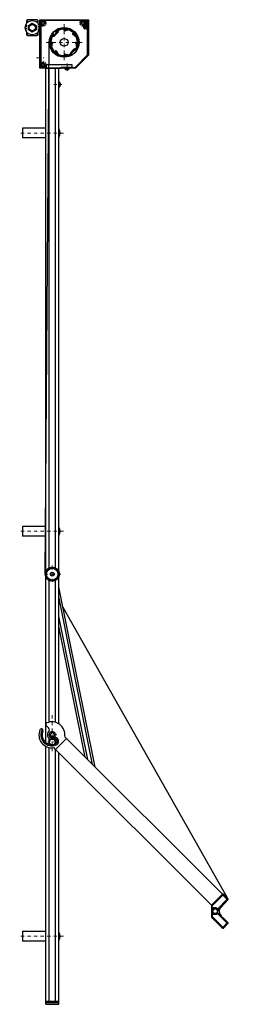
# Model space of a CAD drawing. Extents: x -4040 to 4678, y -3176 to 2234.
# Drawn here: x 4338 to 4678, y -3073 to -1553 of the extents above; entities that cross this region are included whole.
import ezdxf

# ---------------------------------------------------------------- set-up
doc = ezdxf.new("R2010")
doc.units = 0
doc.header["$LTSCALE"] = 10
doc.linetypes.add('DASHDOT', pattern=[1, 0.5, -0.25, 0, -0.25])
doc.linetypes.add('HIDDEN', pattern=[0.375, 0.25, -0.125])
doc.layers.get('0').update_dxf_attribs({"linetype": 'CONTINUOUS'})
for name, color, linetype, lineweight in [('AR-18', 1, 'CONTINUOUS', 9), ('HL-18', 1, 'DASHDOT', 9), ('SL-25', 2, 'HIDDEN', 9)]:
    doc.layers.add(name, color=color, linetype=linetype, lineweight=lineweight)
for name, color, linetype in [('LN-10', 9, 'CONTINUOUS'), ('LN-18', 1, 'CONTINUOUS'), ('LN-35', 3, 'CONTINUOUS'), ('ML-18', 1, 'CONTINUOUS'), ('SL-35', 3, 'HIDDEN')]:
    doc.layers.add(name, color=color, linetype=linetype)

# ---------------------------------------------------------------- blocks, each defined once
blk = doc.blocks.new('*X98')
at = {"color": 0}
for p, q in [((-2070.8, 966.9), (-2068.9, 968.8)), ((-2070.8, 965.5), (-2069.4, 966.9)), ((-2070.8, 964.1), (-2069.4, 965.5)), ((-2070.8, 962.7), (-2069.4, 964.1)), ((-2070.8, 961.3), (-2069.4, 962.7)), ((-2070.8, 959.9), (-2069.4, 961.3)), ((-2070.8, 958.5), (-2069.4, 959.8)), ((-2070.8, 957), (-2069.4, 958.4)), ((-2068.9, 967.4), (-2067.5, 968.8)), ((-2067.5, 967.4), (-2066.1, 968.8)), ((-2066, 967.4), (-2064.7, 968.8)), ((-2064.6, 967.4), (-2063.2, 968.8)), ((-2063.2, 967.4), (-2061.8, 968.8)), ((-2061.8, 967.4), (-2060.4, 968.8)), ((-2060.4, 967.4), (-2059.2, 968.6)), ((-2060.2, 966.3), (-2058.8, 967.6)), ((-2060.2, 964.8), (-2058.8, 966.2)), ((-2060.2, 963.4), (-2058.8, 964.8)), ((-2060.2, 962), (-2058.8, 963.4)), ((-2060.2, 960.6), (-2058.8, 962)), ((-2060.2, 959.2), (-2058.8, 960.6)), ((-2060.2, 957.8), (-2058.8, 959.1)), ((-2060.2, 956.4), (-2058.8, 957.7)), ((-2070.8, 955.6), (-2069.4, 957)), ((-2070.8, 954.2), (-2069.4, 955.6)), ((-2070.8, 952.8), (-2069.4, 954.2)), ((-2070.8, 951.4), (-2069.4, 952.8)), ((-2070.8, 950), (-2069.4, 951.4)), ((-2070.8, 948.6), (-2069.4, 949.9)), ((-2070.8, 947.1), (-2069.4, 948.5)), ((-2070.8, 945.7), (-2069.4, 947.1)), ((-2070.8, 944.3), (-2069.4, 945.7)), ((-2070.3, 943.4), (-2069.3, 944.4)), ((-2069.6, 942.7), (-2068.6, 943.6)), ((-2068.9, 941.9), (-2067.9, 942.9)), ((-2067.5, 940.5), (-2061.6, 946.4)), ((-2061.6, 945.1), (-2058.8, 947.8)), ((-2060.2, 954.9), (-2058.8, 956.3)), ((-2060.2, 953.5), (-2058.8, 954.9)), ((-2060.2, 952.1), (-2058.8, 953.5)), ((-2060.2, 950.7), (-2058.8, 952.1)), ((-2060.2, 949.3), (-2058.8, 950.7)), ((-2060.2, 947.9), (-2058.8, 949.2)), ((-2060.1, 945.1), (-2058.8, 946.4)), ((-2056.5, 941.6), (-2055.3, 942.8)), ((-2056.5, 940.2), (-2053.9, 942.8)), ((-2053.9, 941.4), (-2052.5, 942.8)), ((-2052.4, 941.4), (-2051.1, 942.8)), ((-2051, 941.4), (-2049.7, 942.8)), ((-2049.6, 941.4), (-2048.2, 942.8)), ((-2048.2, 941.4), (-2046.8, 942.8)), ((-2046.8, 941.4), (-2045.4, 942.8)), ((-2045.4, 941.4), (-2044, 942.8)), ((-2044, 941.4), (-2042.6, 942.8)), ((-2042.5, 941.4), (-2041.2, 942.8)), ((-2041.1, 941.4), (-2039.8, 942.8)), ((-2039.7, 941.4), (-2038.3, 942.8)), ((-2038.3, 941.4), (-2036.9, 942.8)), ((-2036.9, 941.4), (-2035.5, 942.8)), ((-2035.5, 941.4), (-2034.1, 942.8)), ((-2034.3, 941.2), (-2033, 942.5)), ((-2068.2, 941.2), (-2067.1, 942.3)), ((-2066.8, 939.8), (-2065.4, 941.2)), ((-2066.1, 939.1), (-2064.8, 940.4)), ((-2065.4, 938.4), (-2064.1, 939.7)), ((-2064.7, 937.7), (-2063.4, 939)), ((-2064, 937), (-2062.7, 938.3)), ((-2063.3, 936.3), (-2062, 937.6)), ((-2062.5, 935.6), (-2061.3, 936.9)), ((-2061.8, 934.9), (-2060.5, 936.2)), ((-2061.1, 934.2), (-2055.2, 940.1)), ((-2060.4, 933.5), (-2059.3, 934.6)), ((-2059.7, 932.8), (-2058.7, 933.7)), ((-2059, 932.1), (-2058, 933)), ((-2058.3, 931.3), (-2057.3, 932.3)), ((-2057.4, 930.8), (-2056, 932.2)), ((-2056, 930.8), (-2054.6, 932.2)), ((-2054.6, 930.8), (-2053.2, 932.2)), ((-2053.2, 930.8), (-2051.8, 932.2)), ((-2051.8, 930.8), (-2050.4, 932.2)), ((-2050.3, 930.8), (-2049, 932.2)), ((-2048.9, 930.8), (-2047.5, 932.2)), ((-2047.5, 930.8), (-2046.1, 932.2)), ((-2046.1, 930.8), (-2044.7, 932.2)), ((-2044.7, 930.8), (-2043.3, 932.2)), ((-2043.3, 930.8), (-2041.9, 932.2)), ((-2041.9, 930.8), (-2040.5, 932.2)), ((-2040.4, 930.8), (-2039.1, 932.2)), ((-2039, 930.8), (-2037.6, 932.2)), ((-2037.6, 930.8), (-2036.2, 932.2)), ((-2036.2, 930.8), (-2034.8, 932.2)), ((-2034.8, 930.8), (-2032.8, 932.8)), ((-2034.2, 939.9), (-2032.8, 941.3)), ((-2034.2, 938.5), (-2032.8, 939.9)), ((-2034.2, 937.1), (-2032.8, 938.5)), ((-2034.2, 935.7), (-2032.8, 937.1)), ((-2034.2, 934.3), (-2032.8, 935.6)), ((-2034.2, 932.9), (-2032.8, 934.2))]:
    blk.add_line(p, q, dxfattribs=at)
blk = doc.blocks.new('A$C4181161E')
at = {"layer": 'HL-18'}
blk.add_line((-7.1, 0), (7.1, 0), dxfattribs=at)
at = {"layer": 'LN-35'}
for p, q in [((-4.8, 1.5), (-1.5, 1.5)), ((-1.5, 4.8), (-1.5, 1.5)), ((1.5, 4.8), (1.5, 1.5)), ((1.5, 1.5), (4.8, 1.5)), ((-4.8, -1.5), (-1.5, -1.5)), ((-1.5, -1.5), (-1.5, -4.8)), ((1.5, -1.5), (1.5, -4.8)), ((1.5, -1.5), (4.8, -1.5))]:
    blk.add_line(p, q, dxfattribs=at)
for radius, start, end in [(5, 107.4576, 162.5424), (4.7, 161.3885, 198.6115), (3.75, 156.4218, 203.5782), (4.7, 71.3885, 108.6115), (3.75, 66.4218, 113.5782), (5, 17.4576, 72.5424), (3.75, 336.4218, 23.5782), (4.7, 341.3885, 18.6115), (5, 197.4576, 252.5424), (3.75, 246.4218, 293.5782), (4.7, 251.3885, 288.6115), (5, 287.4576, 342.5424)]:
    blk.add_arc((0, 0), radius, start, end, dxfattribs=at)
blk = doc.blocks.new('A$C0DF62B68')
at = {"layer": 'HL-18'}
for p, q in [((-0.1, 30.2), (-0.1, -29.8)), ((7, -11), (-7.1, -11))]:
    blk.add_line(p, q, dxfattribs=at)
at = {"layer": 'LN-18'}
blk.add_line((254.6, -272.3), (270.9, -254.5), dxfattribs=at)
at = {"layer": 'LN-35'}
for p, q in [((-5.7, 10.6), (-9.4, 14.3)), ((21.9, -5.7), (5, -22.7)), ((9.3, -13.7), (9.3, -13.7)), ((21.9, -5.7), (19.1, -2.9)), ((21.9, -5.7), (262.3, -246.1)), ((5, -22.7), (2.1, -19.8)), ((5, -22.7), (245.4, -263.1))]:
    blk.add_line(p, q, dxfattribs=at)
for points in [[(245.7, -281.7), (262.3, -298.4, 0.414214), (263.8, -298.4), (270.8, -291.4, 0.414214), (270.8, -289.9), (255.4, -274.6, 0.414214), (254, -274.6), (252.6, -276, -0.198912), (251.9, -276.3), (248.2, -276.3, -0.414214), (247.2, -275.3), (247.2, -269.3, -0.414214), (248.2, -268.3), (251.9, -268.3, -0.198912), (252.6, -268.6), (254, -270, 0.414214), (255.4, -270), (270.8, -254.6, 0.414214), (270.8, -253.2), (263.8, -246.1, 0.414214), (262.3, -246.1), (245.7, -262.8, 0.198912), (245.4, -263.5), (245.4, -281, 0.198912)], [(269.2, -254.2), (255.1, -268.4, -0.414214), (254.4, -268.4), (253.6, -267.6, 0.198912), (251.9, -266.9), (247.2, -266.9, -0.414214), (246.7, -266.4), (246.7, -263.8, -0.198912), (246.9, -263.5), (262.7, -247.7, -0.414214), (263.4, -247.7), (269.2, -253.5, -0.414214)], [(269.2, -290.3), (255.1, -276.1, 0.414214), (254.4, -276.1), (253.6, -276.9, -0.198912), (251.9, -277.6), (247.2, -277.6, 0.414214), (246.7, -278.1), (246.7, -280.7, 0.198912), (246.9, -281), (262.7, -296.8, 0.414214), (263.4, -296.8), (269.2, -291, 0.414214)]]:
    blk.add_lwpolyline(points, format="xyb", close=True, dxfattribs=at)
for centre, radius in [((-0.1, -11), 4.7), ((251.1, -272.3), 3.49)]:
    blk.add_circle(centre, radius, dxfattribs=at)
for centre, radius, start, end in [((-7.6, 16.1), 2.5, 113.1963, 225), ((-0.7, 0), 20, 351.8699, 113.1963), ((-0.7, 0), 20, 156.8037, 278.1301), ((-16.8, 6.9), 2.5, 45, 156.8037), ((-0.7, 0), 17, 148.6601, 293.6763), ((-0.7, 0), 15, 156.8037, 293.6763), ((-16.8, 6.9), 2.5, 336.8037, 45), ((-0.7, 0), 7, 135, 323.2026), ((-8.5, 7.8), 4, 315, 45), ((3.7, -10.1), 4, 45, 113.6763), ((3.7, -10.1), 6, 45, 78.5795), ((3.7, -10.1), 4, 293.6763, 45), ((3.7, -10.1), 6, 293.6763, 45), ((267.3, -272.3), 10, 135, 225)]:
    blk.add_arc(centre, radius, start, end, dxfattribs=at)
blk.add_blockref('A$C4181161E', (-0.1, 0))
at = {"layer": 'ML-18', "extrusion": (0, 0, -1), "zscale": -1, "rotation": 135}
blk.add_blockref('*X98', (-1042.2, 1850.2), dxfattribs=at)
blk = doc.blocks.new('A$C3B714A10')
at = {"layer": 'AR-18'}
h = blk.add_hatch(dxfattribs=at)
h.set_pattern_fill('_U', color=256, angle=319, style=0, pattern_type=0)
h.set_pattern_definition([(319, (-2458.3402, -1529.0736), (0.65605903, 0.75470958), [])])
h.paths.add_polyline_path([(-0.6, 9), (-0.8, 11, 0.414214), (-11, -0.8), (-9, -0.6, -0.414214)])
h.paths.add_polyline_path([(9, 0.6), (11, 0.8, 0.414214), (-0.8, 11), (-0.6, 9, -0.414214)])
h.paths.add_polyline_path([(11, 0.8), (9, 0.6, -0.179964), (7.2, -5.4), (7.7, -7.9, 0.219693)])
h.paths.add_polyline_path([(7.7, -7.9), (7.2, -5.4, -0.097783), (4.6, -7.7), (5, -9.8, 0.075318)])
h.paths.add_polyline_path([(0.6, -9), (0.8, -11, 0.101613), (5, -9.8), (4.6, -7.7, -0.117707)])
h.paths.add_polyline_path([(-1.3, -8.9), (-0.9, -11, 0.036864), (0.8, -11), (0.6, -9, -0.052799)])
h.paths.add_polyline_path([(-4.6, -7.8), (-4.1, -10.2, 0.075318), (-0.9, -11), (-1.3, -8.9, -0.097783)])
h.paths.add_polyline_path([(-4.1, -10.2), (-4.6, -7.8, -0.247343), (-9, -0.6), (-11, -0.8, 0.288285)])
at = {"layer": 'HL-18'}
for p, q in [((13.2, 0), (-13.2, 0)), ((0, 13.2), (0, -13.2))]:
    blk.add_line(p, q, dxfattribs=at)
at = {"layer": 'LN-35'}
for p, q in [((66, -297.7), (10, -19.3)), ((62.2, -293.9), (10, -34.5)), ((54.6, -286.2), (10, -64.9)), ((50.7, -282.4), (10, -80.1))]:
    blk.add_line(p, q, dxfattribs=at)
for radius in [11, 9, 3]:
    blk.add_circle((0, 0), radius, dxfattribs=at)
blk = doc.blocks.new('*X121')
at = {"color": 0}
for p, q in [((-147.6, 1836.2), (-151.7, 1840.3)), ((-145.9, 1835.9), (-151.6, 1841.6)), ((-148.7, 1840.1), (-151.2, 1842.6)), ((-148.9, 1841.7), (-150.6, 1843.4)), ((-148.2, 1842.5), (-149.9, 1844.1)), ((-148, 1843.6), (-149, 1844.6)), ((-145.9, 1837.3), (-148.2, 1839.6)), ((-149.7, 1836.9), (-151, 1838.1)), ((-145.9, 1834.5), (-147.3, 1835.9)), ((-145.9, 1833.1), (-147.3, 1834.5)), ((-145.9, 1831.6), (-147.3, 1833)), ((-145.9, 1830.2), (-147.3, 1831.6)), ((-145.9, 1828.8), (-147.3, 1830.2)), ((-145.9, 1827.4), (-147.3, 1828.8)), ((-145.9, 1826), (-147.3, 1827.4)), ((-145.9, 1824.6), (-147.3, 1826)), ((-145.9, 1823.2), (-147.3, 1824.6)), ((-145.9, 1821.7), (-147.3, 1823.1)), ((-145.9, 1820.3), (-147.3, 1821.7)), ((-145.9, 1818.9), (-147.3, 1820.3)), ((-145.9, 1817.5), (-147.3, 1818.9)), ((-145.9, 1816.1), (-147.3, 1817.5)), ((-145.9, 1814.7), (-147.3, 1816.1)), ((-145.9, 1813.3), (-147.3, 1814.7)), ((-145.9, 1811.8), (-147.3, 1813.2)), ((-145.9, 1810.4), (-147.3, 1811.8)), ((-145.9, 1809), (-147.3, 1810.4)), ((-145.9, 1807.6), (-147.3, 1809)), ((-148.3, 1793), (-149.3, 1794)), ((-147.6, 1793.7), (-148.6, 1794.7)), ((-146.9, 1794.5), (-147.9, 1795.4)), ((-145.9, 1806.2), (-147.3, 1807.6)), ((-145.9, 1804.8), (-147.3, 1806.2)), ((-145.9, 1803.4), (-147.3, 1804.8)), ((-145.9, 1801.9), (-147.3, 1803.3)), ((-145.9, 1800.5), (-147.3, 1801.9)), ((-145.9, 1799.1), (-147.3, 1800.5)), ((-145.9, 1797.7), (-147.3, 1799.1)), ((-145.9, 1796.3), (-147.3, 1797.7)), ((-146.2, 1795.2), (-147.3, 1796.3)), ((-163.9, 1777.5), (-164.9, 1778.5)), ((-163.2, 1778.2), (-164.2, 1779.2)), ((-162.5, 1778.9), (-163.4, 1779.9)), ((-161.7, 1779.6), (-162.7, 1780.6)), ((-161, 1780.3), (-162, 1781.3)), ((-160.3, 1781), (-161.3, 1782)), ((-159.6, 1781.7), (-160.6, 1782.7)), ((-158.9, 1782.4), (-159.9, 1783.4)), ((-158.2, 1783.1), (-159.2, 1784.1)), ((-157.5, 1783.8), (-158.5, 1784.8)), ((-156.8, 1784.6), (-157.8, 1785.5)), ((-156.1, 1785.3), (-157.1, 1786.3)), ((-155.4, 1786), (-156.4, 1787)), ((-154.7, 1786.7), (-155.7, 1787.7)), ((-154, 1787.4), (-155, 1788.4)), ((-153.3, 1788.1), (-154.3, 1789.1)), ((-152.6, 1788.8), (-153.5, 1789.8)), ((-151.8, 1789.5), (-152.8, 1790.5)), ((-151.1, 1790.2), (-152.1, 1791.2)), ((-150.4, 1790.9), (-151.4, 1791.9)), ((-149.7, 1791.6), (-150.7, 1792.6)), ((-149, 1792.3), (-150, 1793.3)), ((-184.5, 1775.5), (-185.9, 1776.9)), ((-185.9, 1775.5), (-185.9, 1775.5)), ((-183, 1775.5), (-184.4, 1776.9)), ((-181.6, 1775.5), (-183, 1776.9)), ((-180.2, 1775.5), (-181.6, 1776.9)), ((-178.8, 1775.5), (-180.2, 1776.9)), ((-177.4, 1775.5), (-178.8, 1776.9)), ((-176, 1775.5), (-177.4, 1776.9)), ((-174.6, 1775.5), (-176, 1776.9)), ((-173.1, 1775.5), (-174.5, 1776.9)), ((-171.7, 1775.5), (-173.1, 1776.9)), ((-170.3, 1775.5), (-171.7, 1776.9)), ((-168.9, 1775.5), (-170.3, 1776.9)), ((-167.5, 1775.5), (-168.9, 1776.9)), ((-166.1, 1775.5), (-167.5, 1776.9)), ((-165.3, 1776.1), (-166.3, 1777.1)), ((-164.6, 1776.8), (-165.6, 1777.8))]:
    blk.add_line(p, q, dxfattribs=at)
blk = doc.blocks.new('A$C5E7A3894')
at = {"layer": 'HL-18'}
blk.add_line((0, 7.6), (0, -4), dxfattribs=at)
at = {"layer": 'LN-10'}
blk.add_line((3.5, -1), (-3.5, -1), dxfattribs=at)
at = {"layer": 'LN-35'}
for p, q in [((3.4, 0), (-3.4, 0)), ((-3.5, -0.1), (-3.5, -1)), ((-0.5, -2), (-0.5, -2.5)), ((0.5, -2), (-0.5, -2)), ((0.5, -2), (0.5, -2.5)), ((3.5, -1), (3.5, -0.1))]:
    blk.add_line(p, q, dxfattribs=at)
for centre, radius, start, end in [((-3.4, -0.1), 0.1, 90, 180), ((3.4, -0.1), 0.1, 360, 90), ((0, 2.3), 4.83, 224.0849, 264.0622), ((-3.4, -1), 0.1, 180, 224.0849), ((0, 2.3), 4.83, 275.9378, 315.9151), ((3.4, -1), 0.1, 315.9151, 0)]:
    blk.add_arc(centre, radius, start, end, dxfattribs=at)
blk = doc.blocks.new('A$C56AF55AC')
at = {"layer": 'AR-18'}
h = blk.add_hatch(dxfattribs=at)
h.set_pattern_fill('_U', color=256, angle=315, style=0, pattern_type=0)
h.set_pattern_definition([(315, (356.6465, -945.7275), (0.7071068, 0.7071068), [])])
h.paths.add_polyline_path([(75, 75), (0, 75), (0, 22), (1.5, 22), (1.5, 66.6, -0.196262), (0.1, 70, -0.664495), (8.4, 73.5), (63.1, 73.5, -0.664495), (71.4, 70, -0.053467), (71.3, 69, -0.034604), (71.8, 69.2, -0.45562), (72.9, 68.7), (73.2, 67.4, -0.398025), (73.1, 67.1, 1.466773), (75, 64.8)])
h.paths.add_polyline_path([(63.1, 73.5), (63.6, 73.5, -0.671876), (63.9, 72.6, 0.229009), (62.8, 69.6, 0.46095), (63.4, 69.2), (64.1, 69.4, -0.065543), (64, 70, -1), (69, 70, -0.493145), (65.9, 67.6), (65.7, 66.9, 0.46095), (66.1, 66.3, 0.046373), (66.8, 66.3, -0.469677), (67.3, 65.8, 0.023676), (67.3, 65.2, 0.103424), (69.2, 65.9, -0.216954), (71.3, 69, 0.053467), (71.4, 70, 0.664495)], flags=16)
h.paths.add_polyline_path([(69.2, 65.9, -0.103424), (67.3, 65.2, 0.182017), (68.8, 61, 0.962082), (70.2, 62.2, -0.225915)], flags=17)
h.paths.add_polyline_path([(67, 71.8), (67.2, 72.1, -0.227038), (68.6, 70.7), (68.3, 70.5, -0.57735), (66, 68.2), (65.9, 67.6, 0.493145), (69, 70, 1), (64, 70, 0.065543), (64.1, 69.4), (64.7, 69.5, -0.57735)], flags=16)
h.paths.add_polyline_path([(7.5, 70, -0.065543), (7.4, 69.4), (8.1, 69.2, 0.46095), (8.7, 69.6, 0.281331), (7.6, 72.6, -0.711044), (7.9, 73.5), (8.4, 73.5, 0.664495), (0.1, 70, 0.196262), (1.5, 66.6), (1.5, 67.1, -0.671875), (2.4, 67.4, 0.229009), (5.4, 66.3, 0.46095), (5.8, 66.9), (5.6, 67.6, -0.493145), (2.5, 70, -1)], flags=17)
h.paths.add_polyline_path([(6.9, 69.8, 0.374693), (7.1, 69.4), (7.4, 69.4, 0.065543), (7.5, 70, 1), (2.5, 70, 0.493145), (5.6, 67.6), (5.6, 67.9, 0.374693), (5.2, 68.1, -0.506994), (3.1, 70.3, 0.24644), (3, 70.6), (2.9, 70.7, -0.227038), (4.3, 72.1), (4.4, 72, 0.24644), (4.7, 71.9, -0.506994)], flags=16)
h.paths.add_polyline_path([(1.5, 8.4), (1.5, 10), (0, 10), (0, 0), (8.7, 0), (8.7, 1.8, -0.693946), (0.1, 5, -0.196262)])
h.paths.add_polyline_path([(5.6, 7.4), (5.8, 8.1, 0.46095), (5.4, 8.7, 0.229009), (2.4, 7.6, -0.671875), (1.5, 7.9), (1.5, 8.4, 0.196262), (0.1, 5, 0.693946), (8.7, 1.8), (8.7, 5, 0.026233), (8.7, 5.4, 0.46095), (8.1, 5.8), (7.4, 5.6, -0.065543), (7.5, 5, -1), (2.5, 5, -0.493145)])
h.paths.add_polyline_path([(2.5, 5, 1), (7.5, 5, 0.065543), (7.4, 5.6), (7.1, 5.6, 0.374693), (6.9, 5.2, -0.506994), (4.7, 3.1, 0.24644), (4.4, 3), (4.3, 2.9, -0.227038), (2.9, 4.3), (3, 4.4, 0.24644), (3.1, 4.7, -0.506994), (5.2, 6.9, 0.374693), (5.6, 7.1), (5.6, 7.4, 0.493145)], flags=17)
h = blk.add_hatch(dxfattribs=at)
h.set_pattern_fill('_U', color=256, angle=90, style=0, pattern_type=0)
h.set_pattern_definition([(90, (47.2779, -384.5818), (-1, 2e-16), [])])
h.paths.add_polyline_path([(23.3, 57.1, 0.441386), (23.3, 56.5), (23.4, 56.3, 0.339454), (23.9, 56.3), (25.2, 57, -0.414214), (25.9, 56.9), (26.5, 55.9, -0.378973), (26.3, 55.4, 0.070114), (22.1, 51.2, -0.378973), (21.6, 51), (20.6, 51.6, -0.414214), (20.5, 52.3), (21.2, 53.6, 0.339454), (21.2, 54.1), (21, 54.2, 0.441386), (20.4, 54.2, 0.822656), (47.9, 20.4, 0.189216), (48.2, 20.7, -0.070789), (50, 24.2), (53.3, 27.5, -0.070789), (56.8, 29.3, 0.189216), (57.1, 29.6, 0.822656)])
h.paths.add_polyline_path([(37, 60.4, -0.421593), (37.5, 59.9), (37.5, 58.4, 0.40786), (37.9, 58, -0.018182), (39.2, 57.9, 0.334906), (39.4, 58, -0.520907), (41.8, 58.6, 0.322074), (42.4, 58.6), (43.6, 59.3, -0.215593), (44, 59.3, -0.045784), (47.4, 57.8), (47.8, 57.9), (48, 57.5, -0.055521), (51.6, 54.8, -0.421593), (51.6, 54.1), (50.5, 53, 0.40786), (50.5, 52.4, -0.018182), (51.4, 51.5, 0.334906), (51.6, 51.4, -0.520907), (53.7, 50.1, 0.322074), (54.1, 49.7), (55.5, 49.3, -0.215593), (55.8, 49, -0.109053), (57.9, 40.5, -0.421593), (57.4, 40), (55.9, 40, 0.40786), (55.5, 39.6, -0.018182), (55.4, 38.3, 0.334906), (55.5, 38.1, -0.520907), (56.1, 35.7, 0.322074), (56.1, 35.1), (56.8, 33.9, -0.215593), (56.8, 33.5, -0.032478), (55.8, 31, -0.186153), (55.6, 30.8, 0.101958), (50.2, 27.3, 0.101958), (46.7, 21.9, -0.186153), (46.5, 21.7, -0.032478), (44, 20.7, -0.215593), (43.6, 20.7), (42.4, 21.4, 0.322074), (41.8, 21.4, -0.520907), (39.4, 22, 0.334906), (39.2, 22.1, -0.018182), (37.9, 22, 0.40786), (37.5, 21.6), (37.5, 20.1, -0.421593), (37, 19.6, -0.109053), (28.5, 21.7, -0.215593), (28.2, 22), (27.8, 23.4, 0.322074), (27.4, 23.8, -0.520907), (26.1, 25.9, 0.334906), (26, 26.1, -0.018182), (25.1, 27, 0.40786), (24.5, 27), (23.4, 25.9, -0.421593), (22.7, 25.9, -0.109053), (18.2, 33.5, -0.215593), (18.2, 33.9), (18.9, 35.1, 0.322074), (18.9, 35.7, -0.520907), (19.5, 38.1, 0.334906), (19.6, 38.3, -0.018182), (19.5, 39.6, 0.40786), (19.1, 40), (17.6, 40, -0.421593), (17.1, 40.5, -0.11732), (19.5, 49.6, -0.502919), (20.3, 49.8), (20.9, 49.2, 0.414214), (21.6, 49.2), (28.3, 55.9, 0.414214), (28.3, 56.6), (27.7, 57.2, -0.502919), (27.9, 58, -0.11732)], flags=16)
at = {"layer": 'HL-18'}
for p, q in [((37.5, 67.9), (37.5, 12.1)), ((9.6, 40), (65.4, 40)), ((-5.1, 16), (6.3, 16))]:
    blk.add_line(p, q, dxfattribs=at)
at = {"layer": 'LN-18'}
blk.add_circle((37.5, 40), 23, dxfattribs=at)
at = {"layer": 'LN-35'}
for p, q in [((-18.2, 71.5), (-20.1, 74)), ((-3.1, 74), (-5, 71.5)), ((0, 75), (0, 0)), ((0, 0), (0, 75)), ((0, 75), (75, 75)), ((0, 75), (75, 75)), ((1.5, 67.1), (1.5, 7.9)), ((2.9, 70.7), (3, 70.6)), ((4.4, 72), (4.3, 72.1)), ((5.6, 67.9), (5.8, 66.9)), ((8.1, 69.2), (7.1, 69.4)), ((63.6, 73.5), (7.9, 73.5)), ((64.7, 69.5), (63.4, 69.2)), ((65.7, 66.9), (66, 68.2)), ((67.2, 72.1), (67, 71.8)), ((68.3, 70.5), (68.6, 70.7)), ((73, 67.7), (72.7, 68.9)), ((73.2, 67.4), (72.9, 68.7)), ((75, 75), (75, 20)), ((75, 75), (75, 64.8)), ((75, 62.5), (75, 20)), ((-18.2, 53.9), (-20.1, 51.4)), ((-3.1, 51.4), (-5, 53.9)), ((21, 54.2), (21.2, 54.1)), ((23.3, 56.5), (23.4, 56.3)), ((42.4, 58.6), (43.6, 59.3)), ((47.4, 57.8), (47.8, 57.9)), ((48, 57.5), (47.8, 57.9)), ((50.5, 53), (51.6, 54.1)), ((54.1, 49.7), (55.5, 49.3)), ((73.6, 20.6), (73.6, 60.7)), ((18.9, 35.1), (18.2, 33.9)), ((55.9, 40), (57.4, 40)), ((56.1, 35.1), (56.8, 33.9)), ((24.5, 27), (23.4, 25.9)), ((27.8, 23.4), (28.2, 22)), ((37.5, 21.6), (37.5, 20.1)), ((42.4, 21.4), (43.6, 20.7)), ((51.5, 26.1), (51.9, 26.1)), ((51.5, 25.7), (51.5, 26.1)), ((54.4, 1.4), (73.6, 20.6)), ((75, 20), (55, 0)), ((75, 20), (55, 0)), ((55, 0), (0, 0)), ((8.7, 0), (0, 0)), ((3, 4.4), (2.9, 4.3)), ((4.3, 2.9), (4.4, 3)), ((5.8, 8.1), (5.6, 7.1)), ((7.1, 5.6), (8.1, 5.8)), ((8.7, 5), (8.7, 0)), ((35, 1.4), (54.4, 1.4)), ((35, 1.4), (35, 0)), ((55, 0), (35, 0))]:
    blk.add_line(p, q, dxfattribs=at)
for points in [[(-2.6, 69), (-2.6, 72.7, 0.414214), (-4.6, 74.7), (-18.6, 74.7, 0.414214), (-20.6, 72.7), (-20.6, 69, 0.414214)], [(51.9, 26.1), (53.3, 27.5, -0.070789), (56.8, 29.3, 0.189216), (57.1, 29.6, 0.822656), (23.3, 57.1, 0.441386), (23.3, 56.5), (23.4, 56.3, 0.339454), (23.9, 56.3), (25.2, 57, -0.414214), (25.9, 56.9), (26.5, 55.9, -0.378973), (26.3, 55.4, 0.070114), (22.1, 51.2, -0.378973), (21.6, 51), (20.6, 51.6, -0.414214), (20.5, 52.3), (21.2, 53.6, 0.339454), (21.2, 54.1), (21, 54.2, 0.441386), (20.4, 54.2, 0.822656), (47.9, 20.4, 0.189216), (48.2, 20.7, -0.070789), (50, 24.2), (51.5, 25.7)], [(-20.6, 56.4), (-20.6, 52.7, 0.414214), (-18.6, 50.7), (-4.6, 50.7, 0.414214), (-2.6, 52.7)], [(-2.6, 52.7), (-2.6, 56.4, 0.414214)], [(37.5, 58.4, 0.40786), (37.9, 58, -0.40786), (37.5, 58.4), (37.5, 59.9, 0.421593), (37, 60.4, 0.11732), (27.9, 58, 0.502919), (27.7, 57.2), (28.3, 56.6, -0.414214), (28.3, 55.9), (21.6, 49.2, -0.414214), (20.9, 49.2), (20.3, 49.8, 0.502919), (19.5, 49.6, 0.11732), (17.1, 40.5, 0.421593), (17.6, 40), (19.1, 40, -0.40786), (19.5, 39.6, 0.40786), (19.1, 40)]]:
    blk.add_lwpolyline(points, format="xyb", dxfattribs=at)
for points in [[(-17.5, 59.3), (-17.5, 66.1), (-11.6, 69.6), (-5.6, 66.1), (-5.6, 59.3), (-11.6, 55.8)], [(9.7, 5.5), (9.7, 0), (32.7, 0), (32.7, 1.5), (49.7, 1.5), (49.7, 5.5)]]:
    blk.add_lwpolyline(points, close=True, dxfattribs=at)
for points in [[(1.5, 22), (0, 22)], [(0, 10), (1.5, 10)]]:
    blk.add_lwpolyline(points, dxfattribs=at)
for centre, radius in [((-11.6, 62.7), 11), ((-11.6, 62.7), 5), ((5, 70), 2.5), ((66.5, 70), 2.5), ((37.5, 40), 6), ((5, 5), 2.5)]:
    blk.add_circle(centre, radius, dxfattribs=at)
for centre, radius, start, end in [((2, 67.1), 0.5, 44.4153, 180), ((5, 70), 3.7, 224.4153, 276.0107), ((5, 70), 2.2, 109.417, 160.583), ((2.8, 70.4), 0.3, 349.6235, 45), ((5, 70), 1.9, 169.6235, 277.1625), ((4.6, 72.2), 0.3, 225, 280.3765), ((5, 70), 1.9, 352.8375, 100.3765), ((5.3, 67.8), 0.3, 15, 97.1625), ((5.3, 66.8), 0.5, 276.0107, 15), ((7.2, 69.7), 0.3, 172.8375, 255), ((7.9, 73), 0.5, 90, 231.6579), ((5.7, 70.2), 3.06, 348.8061, 51.6579), ((8.2, 69.7), 0.5, 255, 353.9893), ((66.5, 70), 3.7, 134.4153, 186.0107), ((63.3, 69.7), 0.5, 186.0107, 285), ((63.6, 73), 0.5, 314.4153, 90), ((66.5, 70), 1.9, 75, 195), ((66.2, 66.8), 0.5, 165, 263.9893), ((66.5, 70), 1.9, 255, 15), ((66.5, 70), 3.7, 263.9893, 274.6097), ((66.8, 65.8), 0.5, 353.9763, 94.6097), ((66.5, 70), 2.2, 19.417, 70.583), ((73.6, 65.1), 6.3, 173.9763, 220.665), ((69.5, 61.6), 0.901, 222.5627, 38.1343), ((73.6, 65.1), 4.5, 112.9798, 220.7916), ((73.6, 65.1), 4.4, 110.4527, 270), ((72.1, 68.6), 0.75, 15, 112.9798), ((73.6, 65.6), 1.7, 118.1366, 270), ((73.6, 65.6), 1.6, 108.1847, 331.045), ((72.2, 68.8), 0.5, 15, 110.4527), ((72.6, 67.5), 0.5, 298.1366, 15), ((73, 67.3), 0.2, 288.1847, 15), ((73.6, 62.5), 1.4, 0, 90), ((37.5, 40), 18, 84.5877, 88.7543), ((39.2, 58.1), 0.2, 264.5877, 338.6517), ((40.8, 57.5), 1.5, 48.5904, 158.6517), ((42.1, 59), 0.5, 228.5904, 300), ((43.9, 58.9), 0.5, 71.3345, 120), ((37.5, 40), 20.4, 60.8489, 71.3345), ((37.5, 40), 20.4, 46.4397, 59.1511), ((50.8, 52.7), 0.4, 135, 223.7543), ((50.8, 52.7), 0.4, 135, 223.7543), ((37.5, 40), 18, 39.5877, 43.7543), ((51.5, 51.6), 0.2, 219.5877, 293.6517), ((51.2, 54.4), 0.5, 315, 46.4397), ((52.2, 50), 1.5, 3.5904, 113.6517), ((54.2, 50.2), 0.5, 183.5904, 255), ((55.3, 48.8), 0.5, 26.3345, 75), ((37.5, 40), 20.4, 1.4397, 26.3345), ((18.6, 33.6), 0.5, 150, 198.6655), ((37.5, 40), 20.4, 198.6655, 223.5603), ((20, 36.7), 1.5, 111.3483, 221.4096), ((18.5, 35.4), 0.5, 330, 41.4096), ((37.5, 40), 18, 181.2457, 185.4123), ((19.4, 38.3), 0.2, 291.3483, 5.4123), ((61.4, 16.1), 15.8, 111.7135, 135), ((37.5, 40), 18, 354.5877, 358.7543), ((55.6, 38.3), 0.2, 174.5877, 248.6517), ((55.9, 39.6), 0.4, 90, 178.7543), ((55.9, 39.6), 0.4, 90, 178.7543), ((55, 36.7), 1.5, 318.5904, 68.6517), ((55.4, 31.2), 0.5, 291.7135, 333.8937), ((37.5, 40), 20.4, 333.8937, 341.3345), ((56.5, 35.4), 0.5, 138.5904, 210), ((56.4, 33.6), 0.5, 341.3345, 30), ((57.4, 40.5), 0.5, 270, 1.4397), ((23.1, 26.3), 0.5, 223.5603, 315), ((24.8, 26.7), 0.4, 46.2457, 135), ((24.8, 26.7), 0.4, 46.2457, 135), ((37.5, 40), 18, 226.2457, 230.4123), ((25.9, 26), 0.2, 336.3483, 50.4123), ((27.5, 25.3), 1.5, 156.3483, 266.4096), ((27.3, 23.3), 0.5, 15, 86.4096), ((28.7, 22.2), 0.5, 195, 243.6655), ((37.5, 40), 20.4, 243.6655, 268.5603), ((37, 20.1), 0.5, 268.5603, 360), ((37.9, 21.6), 0.4, 91.2457, 180), ((37.9, 21.6), 0.4, 91.2457, 180), ((37.5, 40), 18, 271.2457, 275.4123), ((39.2, 21.9), 0.2, 21.3483, 95.4123), ((40.8, 22.5), 1.5, 201.3483, 311.4096), ((42.1, 21), 0.5, 60, 131.4096), ((43.9, 21.1), 0.5, 240, 288.6655), ((37.5, 40), 20.4, 288.6655, 296.1063), ((46.3, 22.1), 0.5, 296.1063, 338.2865), ((61.4, 16.1), 15.8, 135, 158.2865), ((2, 7.9), 0.5, 180, 315.5847), ((5, 5), 3.7, 83.9893, 135.5847), ((5, 5), 2.2, 199.417, 250.583), ((2.8, 4.6), 0.3, 315, 10.3765), ((5, 5), 1.9, 82.8375, 190.3765), ((4.6, 2.8), 0.3, 79.6235, 135), ((5, 5), 1.9, 259.6235, 7.1625), ((5.3, 7.2), 0.3, 262.8375, 345), ((5.3, 8.2), 0.5, 345, 83.9893), ((7.2, 5.3), 0.3, 105, 187.1625), ((8.2, 5.3), 0.5, 6.0107, 105), ((5, 5), 3.7, 0, 6.0107)]:
    blk.add_arc(centre, radius, start, end, dxfattribs=at)
at = {"layer": 'SL-25'}
for centre in [(5, 70), (66.5, 70), (5, 5)]:
    blk.add_circle(centre, 4.9, dxfattribs=at)
at = {"layer": 'SL-35'}
for p, q in [((-20.6, 56.4), (-20.6, 69)), ((-2.6, 69), (-2.6, 56.4))]:
    blk.add_line(p, q, dxfattribs=at)
at = {"layer": 'AR-18'}
blk.add_blockref('*X121', (220.9, -1775.5), dxfattribs=at)
at = {"layer": 'LN-35'}
blk.add_blockref('A$C5E7A3894', (42, 0), dxfattribs=at)
blk = doc.blocks.new('A$C02612A62')
at = {"layer": 'HL-18'}
blk.add_line((-7.7, 0), (4.6, 0), dxfattribs=at)
at = {"layer": 'LN-10'}
blk.add_line((1, 3.5), (1, -3.5), dxfattribs=at)
at = {"layer": 'LN-35'}
for p, q in [((0, 3.4), (0, -3.4)), ((1, 3.5), (0.1, 3.5)), ((2, 0.5), (2, -0.5)), ((2, 0.5), (2.5, 0.5)), ((0.1, -3.5), (1, -3.5)), ((2, -0.5), (2.5, -0.5))]:
    blk.add_line(p, q, dxfattribs=at)
for centre, radius, start, end in [((0.1, 3.4), 0.1, 90, 180), ((1, 3.4), 0.1, 45.9151, 90), ((-2.3, 0), 4.83, 5.9378, 45.9151), ((0.1, -3.4), 0.1, 180, 270), ((-2.3, 0), 4.83, 314.0849, 354.0622), ((1, -3.4), 0.1, 270, 314.0849)]:
    blk.add_arc(centre, radius, start, end, dxfattribs=at)
blk = doc.blocks.new('A$C62CD559A')
at = {"layer": 'HL-18'}
for p, q in [((59.3, 0), (-8.2, 0)), ((59.3, -614.8), (-8.2, -614.8)), ((42, -929.8), (42, -929.8)), ((59.3, -1240), (-8.2, -1240))]:
    blk.add_line(p, q, dxfattribs=at)
at = {"layer": 'LN-18'}
for p, q in [((31, -681), (37.3, 140)), ((58.4, -732.1), (313, -1182.3))]:
    blk.add_line(p, q, dxfattribs=at)
blk.add_arc((42, -681), 11, 179.7189, 211.349, dxfattribs=at)
at = {"layer": 'LN-35'}
for p, q in [((32, -676.5), (32, 100)), ((37, -671.2), (37, 100)), ((47, -671.2), (47, 100)), ((52, -676.5), (52, 100)), ((0, 7.5), (-4, 7.5)), ((-4, 7.5), (-4, -7.5)), ((32, 7.5), (0, 7.5)), ((52, 6.5), (52, -6.4)), ((32, -7.5), (-4, -7.5)), ((32, -607.2), (-4, -607.2)), ((-4, -607.2), (-4, -622.2)), ((32, -622.2), (-4, -622.2)), ((52, -608.3), (52, -621.2)), ((32, -896.3), (32, -685.6)), ((32, -687.7), (32, -685.6)), ((32, -940.7), (32, -685.6)), ((37, -909.5), (37, -690.8)), ((47, -909.8), (47, -690.8)), ((52, -867.6), (52, -685.6)), ((52, -912.1), (52, -685.6)), ((37, -943.4), (37, -934.5)), ((32, -1345), (32, -946.7)), ((37, -1340), (37, -948.5)), ((47, -1340), (47, -951.6)), ((52, -1345), (52, -956.6)), ((32, -1232.5), (-4, -1232.5)), ((-4, -1232.5), (-4, -1247.5)), ((52, -1233.5), (52, -1246.4)), ((32, -1247.5), (-4, -1247.5)), ((32, -1340), (52, -1340)), ((32, -1342), (52, -1342)), ((32, -1345), (52, -1345))]:
    blk.add_line(p, q, dxfattribs=at)
for centre in [(44.4, 0), (44.4, -614.7), (44.4, -1240)]:
    blk.add_arc(centre, 10, 319.6819, 40.3181, dxfattribs=at)
blk.add_blockref('A$C3B714A10', (42, -681))
for name, p in [('A$C56AF55AC', (22.8, 100)), ('A$C02612A62', (52, 75)), ('A$C0DF62B68', (42.1, -929))]:
    blk.add_blockref(name, p, dxfattribs=at)

msp = doc.modelspace()

# ---------------------------------------------------------------- block references
at = {"layer": 'LN-35'}
msp.add_blockref('A$C62CD559A', (4345.78, -1728.17), dxfattribs=at)

doc.saveas('drawing.dxf')
